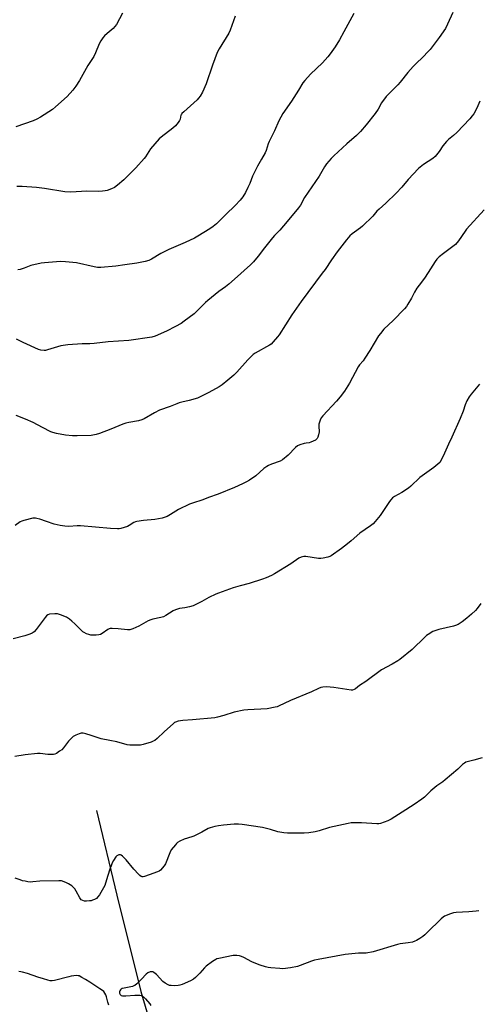
# Model space of a CAD drawing. Units: inches. Extents: x 1273769 to 1279769, y 573449 to 577449.
# Drawn here: x 1275671 to 1275923, y 574511 to 575051 of the extents above; entities that cross this region are included whole.
import ezdxf

# ---------------------------------------------------------------- set-up
doc = ezdxf.new("R2010")
doc.units = ezdxf.units.IN
doc.header["$MEASUREMENT"] = 0
doc.layers.add('HYDRO-Single Line Stream', color=4, linetype='Continuous')
doc.layers.add('Undefined', color=1, linetype='Continuous')

msp = doc.modelspace()

# ---------------------------------------------------------------- linework, layer by layer
at = {"layer": 'HYDRO-Single Line Stream'}
msp.add_lwpolyline([(1275713.42, 574617), (1275724.51, 574570.56), (1275737.67, 574517.88), (1275750.6, 574474.49)], dxfattribs=at)
at = {"layer": 'Undefined'}
for points, elevation in [([(1275727.74, 575054.16), (1275724.41, 575047.94), (1275723.54, 575046.74), (1275722.56, 575045.67), (1275719.28, 575043.05), (1275717.82, 575041.76), (1275716.9, 575040.63), (1275715.74, 575038.88), (1275714.91, 575037.31), (1275712.84, 575032.38), (1275711.9, 575030.43), (1275708.6, 575025.38), (1275704.07, 575017.24), (1275702.05, 575014.04), (1275700.46, 575011.97), (1275697.25, 575008.51), (1275690.91, 575002.73), (1275689.34, 575001.38), (1275682.75, 574997.09), (1275680.76, 574996.06), (1275678.71, 574995.14), (1275669.12, 574991.78)], 600), ([(1275908.73, 575054.42), (1275905.91, 575048.02), (1275904.77, 575045.79), (1275901.25, 575040.79), (1275896.29, 575034.2), (1275895.15, 575032.9), (1275892.53, 575030.17), (1275888.5, 575026.33), (1275887.08, 575024.84), (1275884.14, 575021.52), (1275879.98, 575016.28), (1275878.72, 575014.8), (1275873.27, 575009.52), (1275872.27, 575008.45), (1275869.72, 575004.96), (1275867.81, 575001.54), (1275866.2, 574999.06), (1275861.29, 574992.86), (1275858.21, 574989.33), (1275855.9, 574986.99), (1275850.68, 574982.51), (1275843.58, 574975.86), (1275842.12, 574974.38), (1275839.51, 574971.49), (1275838.37, 574969.87), (1275835.6, 574964.82), (1275827.45, 574953.12), (1275825.23, 574948.96), (1275824.25, 574947.47), (1275818, 574939.9), (1275813.88, 574935.26), (1275810.98, 574932.25), (1275809.84, 574930.97), (1275805.46, 574925.47), (1275802.02, 574920.87), (1275799.5, 574917.9), (1275797.81, 574916.21), (1275789.02, 574908.38), (1275786.04, 574905.62), (1275784.2, 574904.13), (1275780.55, 574901.53), (1275774.47, 574896.69), (1275773.13, 574895.5), (1275769.23, 574891.55), (1275766.97, 574889.38), (1275761.53, 574885.22), (1275759.84, 574884.02), (1275756.78, 574882.31), (1275751.72, 574879.75), (1275745.6, 574877.06), (1275743.75, 574876.5), (1275731.15, 574874.64), (1275719.87, 574873.88), (1275712.08, 574872.98), (1275709.82, 574872.91), (1275705.49, 574872.94), (1275697.67, 574872.33), (1275693.86, 574871.7), (1275686.61, 574869.55), (1275685.5, 574869.29), (1275684.66, 574869.2), (1275682.98, 574869.35), (1275681.6, 574869.73), (1275673.17, 574873.54), (1275669.62, 574875.46)], 594), ([(1275854.53, 575053.97), (1275849.1, 575043.83), (1275846.59, 575039.5), (1275844.21, 575035.68), (1275841.59, 575031.84), (1275840.34, 575030.22), (1275837.39, 575026.91), (1275830.81, 575020.72), (1275827.57, 575017.29), (1275826.6, 575015.88), (1275824.27, 575011.9), (1275820.35, 575005.93), (1275815.59, 574999.13), (1275813.45, 574995.06), (1275811, 574989.6), (1275808.13, 574983.75), (1275807.6, 574982.42), (1275806.37, 574978.88), (1275805.82, 574977.56), (1275803.97, 574974.01), (1275802.36, 574971.46), (1275801.67, 574970.21), (1275799, 574964.71), (1275797.44, 574960.76), (1275796.42, 574958.48), (1275795.1, 574955.88), (1275793.63, 574953.5), (1275792.25, 574951.66), (1275789.43, 574948.61), (1275784.28, 574943.75), (1275779.23, 574938.7), (1275777.47, 574937.26), (1275775.6, 574935.9), (1275768.95, 574931.83), (1275767.13, 574930.81), (1275762.05, 574928.37), (1275753.16, 574924.66), (1275748.64, 574922.35), (1275743.64, 574919.34), (1275742.06, 574918.63), (1275740.11, 574918.04), (1275735.47, 574917.16), (1275728.88, 574916.1), (1275724.06, 574915.45), (1275715.86, 574914.74), (1275713.88, 574914.72), (1275712.21, 574915), (1275702.37, 574917.2), (1275696.36, 574917.9), (1275693.71, 574917.93), (1275689.25, 574917.69), (1275684.9, 574917.25), (1275683.17, 574917), (1275677.5, 574915.75), (1275673.75, 574914.31), (1275671.49, 574913.63), (1275670.35, 574913.41)], 596), ([(1275789.48, 575052.42), (1275786.72, 575044.76), (1275785.94, 575043.19), (1275780.74, 575034.55), (1275779.63, 575032.52), (1275777.01, 575025.6), (1275773.63, 575015.43), (1275771.6, 575010.86), (1275770.24, 575008.65), (1275769.4, 575007.48), (1275768.6, 575006.62), (1275761.28, 575000.12), (1275760.26, 574999.11), (1275759.94, 574998.66), (1275759.74, 574998.2), (1275759.26, 574996.08), (1275758.97, 574995.31), (1275758.19, 574994.14), (1275756.72, 574992.37), (1275755.19, 574991), (1275748.88, 574986.2), (1275747.81, 574985.25), (1275743.1, 574979.84), (1275740.25, 574975.37), (1275739.56, 574974.42), (1275735.04, 574969.33), (1275728.41, 574962.77), (1275724.9, 574959.78), (1275723.29, 574958.59), (1275721.7, 574957.88), (1275719.21, 574957), (1275718.09, 574956.74), (1275716.68, 574956.55), (1275714.38, 574956.38), (1275708.05, 574956.51), (1275699.29, 574956), (1275696.12, 574956.17), (1275684.93, 574958.09), (1275680.54, 574958.58), (1275672.58, 574959.04), (1275669.72, 574959.08)], 598), ([(1275923.7, 575005.98), (1275921.88, 575001.98), (1275920.25, 574998.97), (1275919.46, 574997.78), (1275918.1, 574996.25), (1275910.97, 574988.77), (1275909.25, 574987.13), (1275906.4, 574984.82), (1275905.36, 574983.86), (1275903.34, 574981.35), (1275901.29, 574978.24), (1275899.89, 574976.39), (1275899.13, 574975.52), (1275897.76, 574974.45), (1275892.78, 574971.26), (1275889.89, 574969.06), (1275884.35, 574962.95), (1275880.86, 574958.77), (1275877.79, 574955.44), (1275872.04, 574949.93), (1275868.38, 574946.77), (1275867.2, 574945.56), (1275864.89, 574942.87), (1275859.28, 574937.33), (1275858.16, 574936.41), (1275854.8, 574934.11), (1275853.66, 574933.25), (1275852.4, 574932.02), (1275850.41, 574929.85), (1275845.44, 574923.32), (1275842.23, 574918.83), (1275838.79, 574913.67), (1275837.24, 574911.53), (1275825.57, 574896.02), (1275820.59, 574888.85), (1275813.56, 574877.8), (1275812.67, 574876.65), (1275810.34, 574874.04), (1275809.14, 574872.77), (1275808.22, 574872.05), (1275800.4, 574867.83), (1275799.32, 574867.1), (1275796.42, 574864.15), (1275790.31, 574857.42), (1275788.69, 574855.76), (1275785.5, 574852.87), (1275782.28, 574850.38), (1275780.73, 574849.3), (1275774.95, 574846.11), (1275770.31, 574843.76), (1275768.74, 574843.05), (1275764.16, 574841.74), (1275760.19, 574840.92), (1275758.77, 574840.53), (1275757.38, 574840.02), (1275753.85, 574838.47), (1275747.99, 574836.45), (1275745.14, 574834.98), (1275739.64, 574831.81), (1275738.35, 574831.2), (1275736.45, 574830.65), (1275731.2, 574829.79), (1275729.51, 574829.36), (1275727.86, 574828.77), (1275721.26, 574826.04), (1275715.14, 574823.78), (1275713.17, 574823.19), (1275710.57, 574822.68), (1275702.89, 574822.42), (1275700.24, 574822.47), (1275696.45, 574822.76), (1275691.45, 574823.77), (1275689.41, 574824.26), (1275688.34, 574824.67), (1275683.72, 574826.98), (1275678.64, 574829.72), (1275674.48, 574831.58), (1275669.43, 574833.56)], 592), ([(1275926.04, 574946.3), (1275916.37, 574935.74), (1275915.48, 574934.56), (1275911.9, 574929.39), (1275910.22, 574927.33), (1275908.88, 574926.21), (1275903.64, 574922.43), (1275901.38, 574920.54), (1275900.1, 574919.35), (1275899.09, 574918), (1275896.61, 574913.94), (1275893.69, 574909.48), (1275891.7, 574906.73), (1275889.06, 574903.29), (1275887.85, 574901.25), (1275886.08, 574897.82), (1275884.19, 574894.57), (1275883.4, 574893.37), (1275882.24, 574892.04), (1275876.09, 574885.65), (1275871.03, 574880.95), (1275869.07, 574878.58), (1275868.1, 574877.17), (1275863.3, 574869.13), (1275860.63, 574864.99), (1275859.63, 574863.58), (1275857.69, 574861.34), (1275856.89, 574860.25), (1275852.07, 574851.23), (1275849.38, 574846.99), (1275847.08, 574843.89), (1275845.02, 574841.39), (1275837.54, 574833.45), (1275836.6, 574832.33), (1275835.97, 574831.05), (1275835.34, 574828.83), (1275835.28, 574827.66), (1275835.48, 574824.69), (1275835.2, 574823.03), (1275834.79, 574821.71), (1275834.45, 574820.99), (1275834.12, 574820.59), (1275833.47, 574820.1), (1275832.24, 574819.43), (1275830.95, 574818.87), (1275830.11, 574818.67), (1275828.34, 574818.42), (1275827.22, 574818.14), (1275825, 574817.44), (1275823.69, 574816.86), (1275822.6, 574815.95), (1275818.51, 574811.82), (1275815.38, 574809.3), (1275814.14, 574808.6), (1275809.44, 574806.9), (1275807.8, 574806.22), (1275806.75, 574805.69), (1275805.18, 574804.45), (1275800.81, 574800.48), (1275797.39, 574798.11), (1275795.66, 574797.14), (1275793.39, 574796.03), (1275789.05, 574794.13), (1275780.15, 574790.43), (1275774.86, 574788.64), (1275771.64, 574787.42), (1275766.11, 574785.57), (1275764.47, 574784.93), (1275758.34, 574782.13), (1275753.98, 574779.3), (1275752.19, 574778.3), (1275751.13, 574777.82), (1275749.43, 574777.37), (1275745.38, 574776.58), (1275739.2, 574776.08), (1275735.54, 574775.51), (1275734.73, 574775.25), (1275733.95, 574774.88), (1275731.35, 574773.26), (1275730.35, 574772.77), (1275726.68, 574771.69), (1275725.82, 574771.51), (1275724.95, 574771.43), (1275721.13, 574771.62), (1275704.71, 574773.05), (1275702.86, 574773.02), (1275698.23, 574772.67), (1275695.97, 574772.83), (1275693.46, 574773.21), (1275690.29, 574773.99), (1275686.06, 574775.48), (1275682.42, 574776.66), (1275680.74, 574777.17), (1275679.9, 574777.33), (1275679.33, 574777.35), (1275678.47, 574777.23), (1275673.59, 574775.99), (1275672.46, 574775.66), (1275671.65, 574775.31), (1275668.75, 574773.36)], 590), ([(1275923.49, 574850.73), (1275918.8, 574845.36), (1275917.81, 574843.9), (1275916.46, 574841.63), (1275915.51, 574839.47), (1275914.39, 574835.88), (1275912.89, 574831.91), (1275908.31, 574821.74), (1275906.47, 574817.94), (1275904.3, 574812.96), (1275902.42, 574809.04), (1275901.64, 574807.85), (1275900.61, 574806.85), (1275898.39, 574805), (1275890.74, 574799.64), (1275885.79, 574794.93), (1275884.45, 574793.79), (1275880.88, 574791.37), (1275876.87, 574789.16), (1275875.72, 574788.36), (1275874.72, 574787.4), (1275874, 574786.48), (1275868.91, 574778.82), (1275866.21, 574775.45), (1275865.07, 574774.17), (1275863.65, 574773.05), (1275857.76, 574769.06), (1275853.11, 574764.92), (1275850.99, 574763.19), (1275847.82, 574760.72), (1275842.17, 574756.68), (1275841.4, 574756.3), (1275840.27, 574755.94), (1275837.65, 574755.32), (1275836.48, 574755.16), (1275835.15, 574755.26), (1275828.25, 574756.32), (1275827.09, 574756.3), (1275825.67, 574755.92), (1275824.35, 574755.29), (1275819.98, 574752.2), (1275811, 574746.72), (1275809.42, 574745.9), (1275806.44, 574744.57), (1275804.49, 574743.86), (1275797.14, 574741.5), (1275792.18, 574740.2), (1275788.37, 574739.09), (1275780.4, 574736.25), (1275778.77, 574735.56), (1275775.02, 574733.75), (1275771.22, 574731.58), (1275766.38, 574729.24), (1275764.42, 574728.66), (1275761.85, 574728.16), (1275758.86, 574727.73), (1275756.75, 574727.13), (1275755.47, 574726.51), (1275751.36, 574723.85), (1275750.17, 574723.21), (1275748.76, 574722.78), (1275744.23, 574721.87), (1275743.16, 574721.57), (1275741.84, 574720.94), (1275736.71, 574718.06), (1275733.43, 574716.71), (1275731.78, 574716.14), (1275731.22, 574716.03), (1275730.39, 574716.03), (1275725.26, 574716.59), (1275722.05, 574716.82), (1275720.92, 574716.77), (1275720.39, 574716.62), (1275719.66, 574716.25), (1275716.58, 574714.13), (1275715.56, 574713.6), (1275714.72, 574713.39), (1275713.27, 574713.23), (1275711.5, 574713.13), (1275710.34, 574713.18), (1275709.27, 574713.47), (1275707.95, 574713.98), (1275706.67, 574714.57), (1275705.96, 574715.02), (1275704.88, 574716), (1275701.57, 574719.37), (1275699.89, 574720.92), (1275698.56, 574721.96), (1275696.92, 574722.95), (1275693.71, 574724.34), (1275692.07, 574724.86), (1275690.63, 574724.89), (1275687.72, 574724.61), (1275686.67, 574724.29), (1275686.03, 574723.77), (1275685.29, 574722.88), (1275680.31, 574716.26), (1275679.2, 574715.04), (1275678.13, 574714.22), (1275676.82, 574713.65), (1275674.09, 574712.73), (1275667.78, 574711.22)], 588), ([(1275924.16, 574730.53), (1275922.18, 574727.79), (1275921.19, 574726.73), (1275919.08, 574724.7), (1275916.45, 574722.41), (1275913.98, 574720.42), (1275911.68, 574719.07), (1275910.35, 574718.42), (1275909.22, 574718.05), (1275901.15, 574716.21), (1275898.9, 574715.61), (1275897.84, 574715.12), (1275895.34, 574713.58), (1275894.39, 574712.9), (1275893.49, 574712.12), (1275886.49, 574705.26), (1275879.8, 574699.84), (1275878.56, 574699.01), (1275875.46, 574697.24), (1275869.72, 574694.15), (1275861.05, 574687.75), (1275857.6, 574685.56), (1275855.44, 574683.83), (1275854.78, 574683.4), (1275853.87, 574683.08), (1275853.03, 574683.05), (1275843.58, 574684.56), (1275839.55, 574684.75), (1275837.55, 574684.69), (1275836.49, 574684.44), (1275835.22, 574683.96), (1275831.29, 574682.01), (1275819.75, 574677.38), (1275813.23, 574674.25), (1275812.42, 574673.93), (1275811.32, 574673.63), (1275807.07, 574672.85), (1275796.45, 574672.27), (1275794.12, 574671.96), (1275788.93, 574670.96), (1275783.21, 574669.08), (1275779.74, 574668.15), (1275778.29, 574667.87), (1275766.11, 574666.68), (1275760.82, 574666.47), (1275758.19, 574665.94), (1275756.78, 574665.49), (1275756.27, 574665.22), (1275755.56, 574664.71), (1275750.47, 574660.21), (1275746.73, 574656.48), (1275745.44, 574655.49), (1275744.53, 574654.98), (1275743.45, 574654.58), (1275738.98, 574653.27), (1275737.58, 574652.93), (1275736.71, 574652.84), (1275735.52, 574652.83), (1275731.66, 574652.95), (1275730.19, 574653.09), (1275724.64, 574654.71), (1275720.72, 574655.49), (1275716.07, 574656.25), (1275710.54, 574658.22), (1275707.53, 574659.14), (1275706.16, 574659.45), (1275705.62, 574659.48), (1275705.07, 574659.4), (1275703.97, 574659.07), (1275702.07, 574658.34), (1275701.27, 574657.98), (1275700.54, 574657.53), (1275699.47, 574656.59), (1275698.07, 574655.13), (1275695.31, 574651.44), (1275694.34, 574650.38), (1275693.16, 574649.49), (1275691.41, 574648.35), (1275690.64, 574647.96), (1275689.82, 574647.76), (1275688.69, 574647.73), (1275686.67, 574647.81), (1275682.6, 574648.29), (1275681.14, 574648.31), (1275674.38, 574647.63), (1275668.69, 574646.7)], 586), ([(1275924.97, 574645.9), (1275920.26, 574644.56), (1275916.72, 574643.78), (1275915.97, 574643.46), (1275915.25, 574643.03), (1275914.13, 574642.21), (1275911.48, 574639.7), (1275904.69, 574633.93), (1275903.29, 574632.84), (1275899.98, 574630.5), (1275898.89, 574629.63), (1275896.78, 574627.77), (1275893.25, 574624.35), (1275891.89, 574623.24), (1275887.68, 574620.42), (1275880.95, 574616.19), (1275874.94, 574612.3), (1275873.08, 574611.4), (1275869.22, 574609.92), (1275868.14, 574609.73), (1275867.05, 574609.68), (1275858.64, 574610.29), (1275854.83, 574610.32), (1275853.08, 574610.25), (1275851.33, 574609.93), (1275841.14, 574607.65), (1275835.5, 574605.91), (1275833.38, 574605.34), (1275829.92, 574604.85), (1275827.28, 574604.66), (1275818.17, 574604.68), (1275816.11, 574604.83), (1275812.89, 574605.41), (1275808.9, 574606.6), (1275804.48, 574607.69), (1275793.35, 574609.38), (1275791.28, 574609.63), (1275788.91, 574609.55), (1275783.03, 574608.95), (1275780.4, 574608.62), (1275778.39, 574608.2), (1275775.82, 574607.59), (1275774.71, 574607.24), (1275771.11, 574605.22), (1275766.84, 574603.04), (1275765.74, 574602.61), (1275761.52, 574601.27), (1275759.15, 574600.17), (1275757.9, 574599.47), (1275757.24, 574598.9), (1275756.65, 574598.25), (1275754.45, 574595.42), (1275753.67, 574593.86), (1275751.26, 574587.85), (1275750.44, 574586.63), (1275748.5, 574584.4), (1275747.84, 574583.84), (1275746.79, 574583.34), (1275742.25, 574581.84), (1275739.81, 574580.9), (1275739.03, 574580.69), (1275738.38, 574580.72), (1275737.9, 574580.94), (1275737.25, 574581.43), (1275736.42, 574582.23), (1275733.91, 574584.88), (1275729.6, 574590.02), (1275727.65, 574592.08), (1275726.99, 574592.53), (1275726.51, 574592.68), (1275725.75, 574592.72), (1275725.27, 574592.63), (1275724.62, 574592.23), (1275724.06, 574591.59), (1275722.73, 574589.6), (1275722.04, 574588.33), (1275721.38, 574586.78), (1275720.89, 574585.37), (1275719.43, 574580.85), (1275717.97, 574576), (1275717.31, 574574.67), (1275714.99, 574570.84), (1275714.16, 574569.63), (1275713.33, 574568.87), (1275712.34, 574568.31), (1275711.29, 574567.84), (1275710.48, 574567.57), (1275709.64, 574567.44), (1275707.92, 574567.37), (1275706.79, 574567.43), (1275706.01, 574567.63), (1275705.1, 574568.12), (1275704.58, 574568.64), (1275704.27, 574569.1), (1275702.31, 574572.89), (1275701.46, 574574.06), (1275700.7, 574574.93), (1275699.81, 574575.69), (1275698.06, 574576.84), (1275697, 574577.4), (1275695.63, 574578), (1275694.22, 574578.45), (1275692.75, 574578.54), (1275682.27, 574578.22), (1275678.56, 574577.87), (1275677.19, 574577.84), (1275675.84, 574577.95), (1275674.22, 574578.22), (1275672.88, 574578.54), (1275671.53, 574578.98), (1275668.85, 574580.04)], 584), ([(1275923.07, 574562.12), (1275921.66, 574561.87), (1275917.61, 574561.47), (1275910.64, 574561.04), (1275909.2, 574560.89), (1275907.51, 574560.41), (1275904.21, 574559.09), (1275903.46, 574558.64), (1275902.35, 574557.67), (1275894.78, 574550.08), (1275893.47, 574548.89), (1275892.32, 574548.02), (1275890.65, 574546.91), (1275888.96, 574545.85), (1275887.96, 574545.33), (1275886.61, 574544.92), (1275884.38, 574544.46), (1275879.99, 574543.87), (1275878.55, 574543.58), (1275865.18, 574539.5), (1275861.36, 574538.91), (1275857.02, 574538.78), (1275849.7, 574538.04), (1275835, 574535.43), (1275833.01, 574535.03), (1275831.35, 574534.53), (1275825.06, 574532.03), (1275823.66, 574531.57), (1275819.88, 574530.74), (1275815.65, 574530.31), (1275813.92, 574530.38), (1275808.96, 574530.84), (1275807.52, 574531.06), (1275806.14, 574531.39), (1275803.11, 574532.25), (1275799.84, 574533.47), (1275798.54, 574534.11), (1275794.24, 574536.46), (1275792.92, 574537.04), (1275791.8, 574537.34), (1275790.38, 574537.59), (1275789.52, 574537.62), (1275788.37, 574537.48), (1275780.58, 574536), (1275779.46, 574535.7), (1275778.83, 574535.42), (1275777.1, 574534.28), (1275773.52, 574531.63), (1275772.69, 574530.8), (1275770.16, 574527.9), (1275767.62, 574525.52), (1275766.52, 574524.6), (1275765.01, 574523.75), (1275760.46, 574521.72), (1275759.1, 574521.21), (1275758.24, 574521.05), (1275756.45, 574520.99), (1275754.36, 574521.03), (1275753.5, 574521.17), (1275752.72, 574521.47), (1275751.01, 574522.45), (1275749.87, 574523.28), (1275746.23, 574527.11), (1275744.89, 574528.24), (1275744.42, 574528.52), (1275743.94, 574528.68), (1275743.43, 574528.67), (1275742.91, 574528.54), (1275741.62, 574527.99), (1275740.68, 574527.35), (1275738.13, 574524.5), (1275735.55, 574522.06), (1275734.41, 574521.15), (1275733.9, 574520.89), (1275733.07, 574520.62), (1275728.64, 574519.72), (1275727.51, 574519.38), (1275727.02, 574519.1), (1275726.63, 574518.75), (1275726.22, 574518.1), (1275726.09, 574517.61), (1275726.12, 574516.84), (1275726.37, 574516.15), (1275726.92, 574515.7), (1275727.69, 574515.46), (1275728.55, 574515.36), (1275729.42, 574515.38), (1275734.36, 574515.88), (1275736.06, 574515.9), (1275737.15, 574515.79), (1275737.94, 574515.59), (1275738.65, 574515.22), (1275739.31, 574514.75), (1275740.33, 574513.73), (1275742.59, 574511.03), (1275743.18, 574510.11)], 582), ([(1275720.23, 574510.39), (1275719.93, 574510.84), (1275719.56, 574511.89), (1275718.83, 574514.97), (1275718.5, 574516.06), (1275718.06, 574516.98), (1275717.43, 574517.8), (1275716.77, 574518.34), (1275715.33, 574519.33), (1275709.72, 574522.9), (1275707.47, 574524.44), (1275705.43, 574525.58), (1275703.86, 574526.32), (1275703.32, 574526.47), (1275702.47, 574526.52), (1275699.56, 574526.19), (1275698.3, 574525.93), (1275690.32, 574523.86), (1275689.18, 574523.7), (1275688.1, 574523.72), (1275686.74, 574523.95), (1275684.27, 574524.68), (1275681.27, 574525.64), (1275675.59, 574527.7), (1275672.8, 574528.51), (1275671.94, 574528.67), (1275670.78, 574528.75)], 582)]:
    msp.add_lwpolyline(points, dxfattribs=dict(at, elevation=elevation))

doc.saveas('drawing.dxf')
